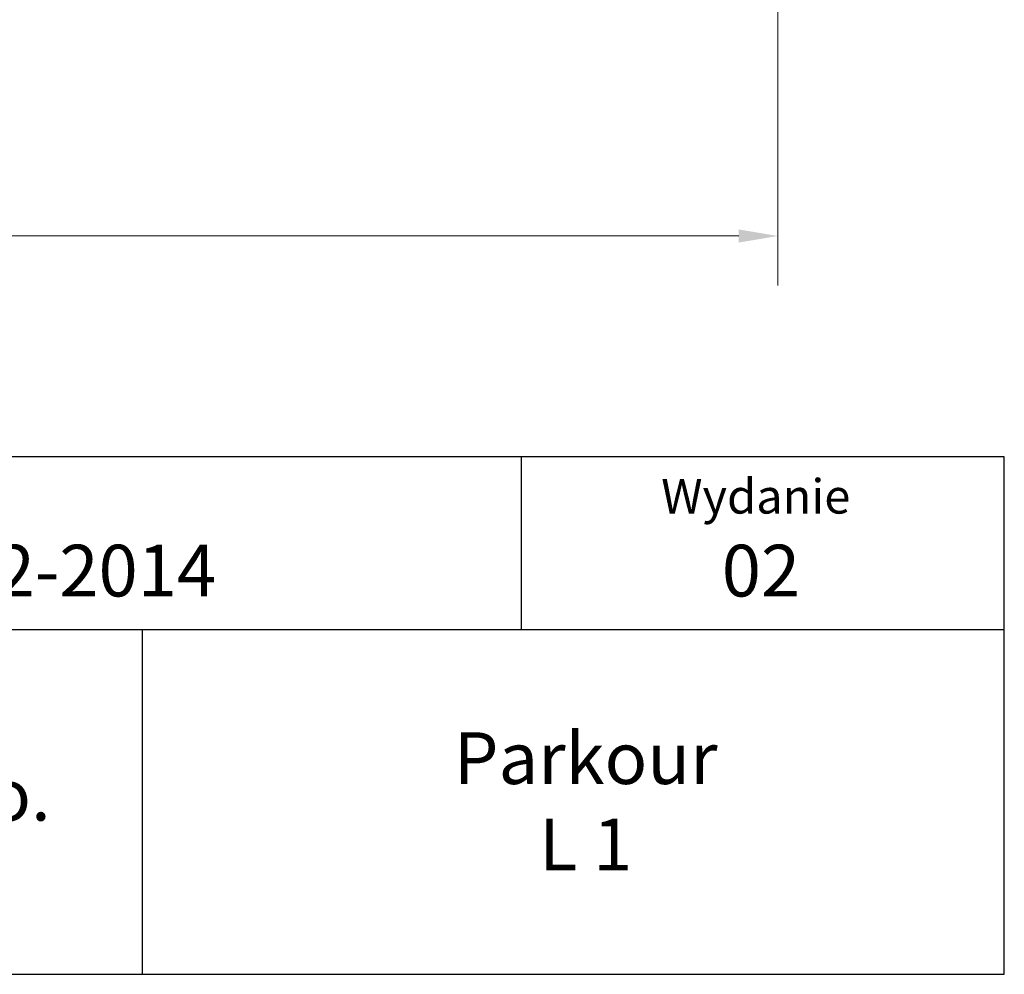
# Model space of a CAD drawing. Units: millimetres. Extents: x 6012 to 13731, y -326 to 12310.
# Drawn here: x 10434 to 13583, y -326 to 2727 of the extents above; entities that cross this region are included whole.
import ezdxf
from ezdxf.enums import TextEntityAlignment as Align

# ---------------------------------------------------------------- set-up
doc = ezdxf.new("R2010")
doc.units = ezdxf.units.MM
doc.header["$LTSCALE"] = 50
doc.layers.add('Tytuł (ISO)', color=7, linetype='Continuous', lineweight=30)
doc.layers.add('Wymiar (ISO)', color=116, linetype='Continuous', lineweight=18)
doc.styles.get("Standard").update_dxf_attribs({"font": 'tahoma.ttf'})
doc.styles.add('Styl tekstu12', font='tahoma.ttf')
doc.styles.add('Tekst etykiety (ISO)', font='tahoma.ttf')
doc.dimstyles.new('Domyślne (ISO)', dxfattribs={"dimscale": 50, "dimtxt": 3.5, "dimasz": 2.5, "dimexe": 3.175, "dimexo": 0, "dimgap": 0.762, "dimtad": 1, "dimtoh": 1, "dimdec": 0, "dimrnd": 1e-08, "dimzin": 0, "dimtxsty": 'Tekst etykiety (ISO)', "dimcen": 0.09, "dimdle": 10, "dimclrd": 256, "dimclre": 256, "dimclrt": 256, "dimadec": 0, "dimazin": 0, "dimtfac": 0.714286, "dimtdec": 0, "dimtmove": 0, "dimatfit": 3, "dimfxl": 0, "dimtolj": 1, "dimtzin": 0, "dimlwd": -1, "dimlwe": -1, "dimarcsym": 0})

# ---------------------------------------------------------------- blocks, each defined once
blk = doc.blocks.new('*D4')
at = {"layer": 'Defpoints', "color": 0}
for p in [(12859.1, 4699.7), (6798.8, 4299.7), (12859.1, 2035.1)]:
    blk.add_point(p, dxfattribs=at)
at = {"layer": 'Wymiar (ISO)'}
for p, q in [((12859.1, 4699.7), (12859.1, 1876.3)), ((6798.8, 4299.7), (6798.8, 1876.3)), ((6923.8, 2035.1), (12734.1, 2035.1))]:
    blk.add_line(p, q, dxfattribs=at)
for points in [[(6923.8, 2055.9), (6923.8, 2014.2), (6798.8, 2035.1)], [(12734.1, 2055.9), (12734.1, 2014.2), (12859.1, 2035.1)]]:
    blk.add_solid(points, dxfattribs=at)
at = {"layer": 'Wymiar (ISO)', "insert": (9829, 2255.3), "char_height": 175, "attachment_point": 2, "style": 'Tekst etykiety (ISO)'}
blk.add_mtext('\\A1;6060', dxfattribs=at)
blk = doc.blocks.new('Data1')
at = {"layer": 'Tytuł (ISO)'}
for p, q in [((-8671.307, -2350.518), (-8796.314, -2350.518)), ((-8699.314, -2360.518), (-8699.314, -2350.518)), ((-8671.307, -2380.518), (-8671.307, -2350.518)), ((-8796.314, -2360.518), (-8671.307, -2360.518)), ((-8721.314, -2360.518), (-8721.314, -2380.518)), ((-8796.314, -2380.518), (-8671.307, -2380.518))]:
    blk.add_line(p, q, dxfattribs=at)
at = {"insert": (-8695.587, -2370.484), "char_height": 3, "attachment_point": 5}
blk.add_mtext_dynamic_manual_height_columns('Parkour\\PL 1', width=1924.03572, gutter_width=1, heights=[0], dxfattribs=at)
at = {"layer": 'Tytuł (ISO)', "style": 'Styl tekstu12'}
blk.add_text('Wydanie', height=2, dxfattribs=at).set_placement((-8685.722, -2351.802), align=Align.TOP_CENTER)
for s, p in [('04-02-2014', (-8738.041, -2355.609)), ('02', (-8687.694, -2355.609)), ('Muller Jelcz-Laskowice sp. z o.o.', (-8788.06, -2368.605))]:
    blk.add_text(s, height=3, dxfattribs=at).set_placement(p, align=Align.TOP_LEFT)

msp = doc.modelspace()

# ---------------------------------------------------------------- block references
at = {"xscale": 55.15432893255091, "yscale": 55.15432893255091, "zscale": 55.15432893255091}
msp.add_blockref('Data1', (491843.5, 130969.6), dxfattribs=at)

# ---------------------------------------------------------------- dimensions: what is measured, and where the dimension line sits
at = {"layer": 'Wymiar (ISO)'}
dim = msp.add_linear_dim(base=(12859.1, 2035.1), p1=(6798.8, 4299.7), p2=(12859.1, 4699.7), angle=180, dimstyle='Domyślne (ISO)', override={"dimtoh": 0, "dimdec": 0, "dimtp": 0, "dimtm": 0, "dimtdec": 0, "dimtofl": 0, "dimatfit": 1}, dxfattribs=at)
dim.commit()
dim.dimension.update_dxf_attribs({"geometry": '*D4', "text_midpoint": (9829, 2035.1), "dimtype": 160})

doc.saveas('drawing.dxf')
